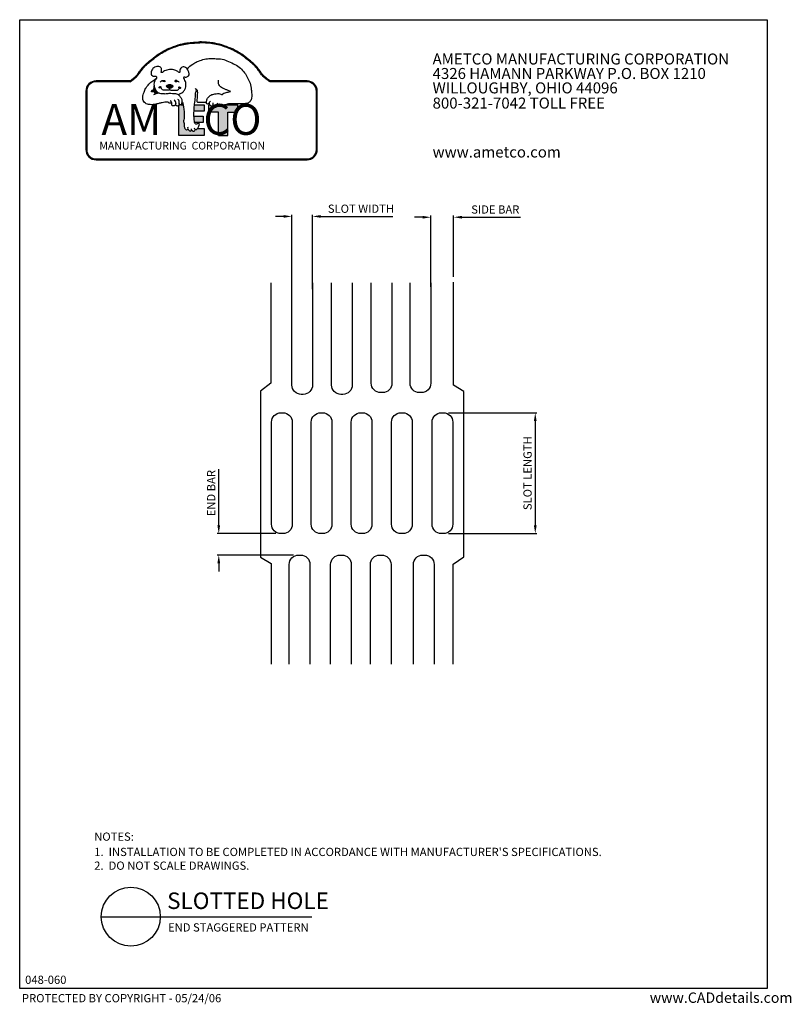
# Model space of a CAD drawing. Extents: x 0 to 223, y -5 to 280.
import ezdxf

# ---------------------------------------------------------------- set-up
doc = ezdxf.new("R2010")
doc.units = 0
doc.header["$LTSCALE"] = 10
doc.header["$MEASUREMENT"] = 0
doc.layers.get('0').update_dxf_attribs({"linetype": 'CONTINUOUS'})
doc.layers.get('DEFPOINTS').update_dxf_attribs({"linetype": 'CONTINUOUS'})
for name, color, linetype in [('048-LOGO$0$ZZ-2-FINELIGHT', 2, 'CONTINUOUS'), ('048-LOGO$0$ZZ-7-VERYFINE', 7, 'CONTINUOUS'), ('FRAME', 7, 'CONTINUOUS'), ('ZZ-1-FINE', 1, 'CONTINUOUS'), ('ZZ-15-FINE', 15, 'CONTINUOUS'), ('ZZ-2-FINELIGHT', 2, 'CONTINUOUS'), ('ZZ-7-VERYFINE', 7, 'CONTINUOUS')]:
    doc.layers.add(name, color=color, linetype=linetype)
doc.styles.add('048-LOGO$0$ZZ-LOGO', font='ARIBLK.TTF')
doc.styles.add('048-LOGO$0$ZZ-NOTES', font='ARIALN.TTF', dxfattribs={"height": 2.38})
doc.styles.add('048-LOGO$0$ZZ-SUBHEADING', font='ARIALN.TTF', dxfattribs={"height": 3.18})
doc.styles.add('ZZ-DETAILTITLE', font='ARIALN.TTF', dxfattribs={"height": 4.77})
doc.styles.add('ZZ-DIMENSIONS', font='ARIALN.TTF', dxfattribs={"height": 2.38})
doc.styles.add('ZZ-NOTES', font='ARIALN.TTF', dxfattribs={"height": 2.38})
doc.dimstyles.new('ZZ-DIM', dxfattribs={"dimtxt": 2.38, "dimasz": 2.38, "dimexe": 0.5, "dimexo": 1.5, "dimgap": 1, "dimtad": 1, "dimzin": 0, "dimdsep": 46, "dimtxsty": 'ZZ-DIMENSIONS', "dimcen": 1, "dimclrd": 256, "dimclre": 256, "dimclrt": 256, "dimadec": 0, "dimazin": 0, "dimtfac": 1, "dimtdec": 4, "dimtofl": 0, "dimtmove": 0, "dimatfit": 3, "dimfxl": 0, "dimtolj": 1, "dimtzin": 0, "dimarcsym": 0})

# ---------------------------------------------------------------- blocks, each defined once
blk = doc.blocks.new('048-LOGO')
h = blk.add_hatch(color=256)
edge = h.paths.add_edge_path()
edge.add_line((63, 255.43), (59.67, 255.43))
edge.add_spline(control_points=[(59.67, 255.43), (59.62, 255.42), (59.36, 255.36), (58.86, 255.47), (58.44, 254.89), (57.76, 255.01), (57.2, 254.87), (56.99, 255.11), (56.96, 255.16)], knot_values=[34.515761, 34.515761, 34.515761, 34.515761, 34.660661, 35.335483, 35.865122, 36.503226, 37.250457, 37.388529, 37.388529, 37.388529, 37.388529], degree=3, periodic=0)
edge.add_spline(control_points=[(56.96, 255.16), (56.95, 255.07), (56.93, 254.89), (56.77, 254.69), (56.58, 254.64), (56.41, 254.64), (56.24, 254.7), (56.06, 254.81), (55.93, 254.96), (55.92, 255.19), (55.9, 255.33), (55.88, 255.43)], knot_values=[0, 0, 0, 0, 0.27062, 0.527273, 0.708533, 0.836714, 1.034614, 1.241594, 1.457103, 1.609439, 1.901957, 1.901957, 1.901957, 1.901957], degree=3, periodic=0)
edge.add_spline(control_points=[(55.9, 255.32), (55.88, 255.25), (55.85, 255.12), (55.67, 255), (55.45, 254.98), (55.23, 255.08), (55.08, 255.23), (54.98, 255.35), (54.93, 255.42), (54.93, 255.43)], knot_values=[0, 0, 0, 0, 0.217548, 0.374394, 0.63175, 0.844582, 1.058016, 1.288677, 1.311085, 1.311085, 1.311085, 1.311085], degree=3, periodic=0)
edge.add_line((54.93, 255.43), (54.63, 255.43))
edge.add_line((54.63, 255.43), (54.63, 253.28))
edge.add_line((54.63, 253.28), (57.46, 253.28))
edge.add_line((57.46, 253.28), (57.46, 246.54))
edge.add_line((57.46, 246.54), (60.17, 246.54))
edge.add_line((60.17, 246.54), (60.17, 253.28))
edge.add_line((60.17, 253.28), (63, 253.28))
edge.add_line((63, 253.28), (63, 255.43))
at = {"layer": '048-LOGO$0$ZZ-7-VERYFINE'}
h = blk.add_hatch(dxfattribs=at)
h.set_pattern_fill('ANSI31', color=256, scale=0.405, style=0)
h.set_pattern_definition([(45, (9.28784, 56.08766), (-0.035797281, 0.035797281), [])])
edge = h.paths.add_edge_path()
edge.add_ellipse((41.7, 262.28), major_axis=(-0.346, 0), ratio=0.447211, start_angle=0, end_angle=360)
edge = h.paths.add_edge_path()
edge.add_ellipse((45.18, 262.28), major_axis=(0.346, 0), ratio=0.447211, start_angle=0, end_angle=360, ccw=False)
edge = h.paths.add_edge_path()
edge.add_spline(control_points=[(43.39, 261.26), (43.45, 261.26), (43.68, 261.27), (43.99, 261.15), (44.31, 260.92), (44.25, 260.6), (43.98, 260.43), (43.71, 260.23), (43.38, 260.18), (43.06, 260.19), (42.71, 260.33), (42.59, 260.61), (42.34, 260.9), (42.75, 261.11), (43.05, 261.23), (43.28, 261.25), (43.39, 261.26)], knot_values=[0, 0, 0, 0, 0.205866, 0.840103, 1.265663, 1.423098, 1.958642, 2.348401, 2.689314, 3.135611, 3.554269, 3.986706, 4.265742, 4.739362, 5.190585, 5.594215, 5.594215, 5.594215, 5.594215], degree=3, periodic=0)
edge = h.paths.add_edge_path()
edge.add_ellipse((40.51, 260.48), major_axis=(-0.278, -0.098), ratio=0.57903, start_angle=0, end_angle=360)
edge = h.paths.add_edge_path()
edge.add_ellipse((46.23, 260.35), major_axis=(-0.256, 0.145), ratio=0.611753, start_angle=0, end_angle=360)
edge = h.paths.add_edge_path()
edge.add_spline(control_points=[(38.88, 260.74), (38.9, 260.48), (38.91, 260.11), (38.59, 259.62), (38.24, 259.58), (38, 259.28), (38.24, 259.05), (38.57, 259.22), (38.97, 259.17), (39.09, 258.91), (39.16, 258.68), (39.1, 258.54), (39.07, 258.47)], knot_values=[0.011828, 0.011828, 0.011828, 0.011828, 0.954005, 1.347764, 2.015718, 2.28602, 2.415602, 3.076737, 3.435274, 3.782361, 4.055159, 4.317848, 4.317848, 4.317848, 4.317848], degree=3, periodic=0)
edge.add_spline(control_points=[(39.07, 258.47), (39.28, 258.57), (39.67, 258.73), (40.1, 258.78), (40.29, 258.8)], knot_values=[0.010911, 0.010911, 0.010911, 0.010911, 0.864609, 1.584874, 1.584874, 1.584874, 1.584874], degree=3, periodic=0)
edge.add_spline(control_points=[(40.29, 258.8), (40.24, 258.83), (40, 258.97), (39.55, 259.31), (39.08, 259.91), (38.94, 260.46), (38.89, 260.72), (38.88, 260.74)], knot_values=[36.471837, 36.471837, 36.471837, 36.471837, 36.695295, 37.484937, 38.559062, 39.439875, 39.536419, 39.536419, 39.536419, 39.536419], degree=3, periodic=0)
h = blk.add_hatch(color=256, dxfattribs=at)
edge = h.paths.add_edge_path()
edge.add_line((53.32, 253.53), (53.32, 255.43))
edge.add_line((53.32, 255.43), (50.52, 255.43))
edge.add_spline(control_points=[(50.52, 255.43), (50.47, 254.95), (50.41, 254.32), (50.38, 253.68), (50.38, 253.53)], knot_values=[7.171592, 7.171592, 7.171592, 7.171592, 8.621992, 9.0821, 9.0821, 9.0821, 9.0821], degree=3, periodic=0)
edge.add_line((50.38, 253.53), (53.32, 253.53))
edge = h.paths.add_edge_path(flags=17)
edge.add_line((52.98, 250.32), (52.98, 252.11))
edge.add_line((52.98, 252.11), (50.37, 252.11))
edge.add_spline(control_points=[(50.37, 252.11), (50.38, 251.75), (50.42, 251.15), (50.49, 250.55), (50.57, 250.33), (50.57, 250.32)], knot_values=[3.952798, 3.952798, 3.952798, 3.952798, 5.06265, 5.731145, 5.759867, 5.759867, 5.759867, 5.759867], degree=3, periodic=0)
edge.add_line((50.57, 250.32), (52.98, 250.32))
edge = h.paths.add_edge_path()
edge.add_line((53.32, 246.56), (53.32, 248.55))
edge.add_line((53.32, 248.55), (51.38, 248.55))
edge.add_spline(control_points=[(51.38, 248.55), (51.34, 248.49), (51.23, 248.36), (51, 248.2), (50.81, 248.24), (50.71, 248.26)], knot_values=[0.007645, 0.007645, 0.007645, 0.007645, 0.239222, 0.49476, 0.800961, 0.800961, 0.800961, 0.800961], degree=3, periodic=0)
edge.add_spline(control_points=[(50.71, 248.26), (50.71, 248.26), (50.72, 248.18), (50.65, 247.99), (50.42, 247.78), (50.08, 247.77), (49.8, 247.9), (49.73, 248.06), (49.7, 248.13)], knot_values=[0.029602, 0.029602, 0.029602, 0.029602, 0.04851, 0.276525, 0.572048, 0.924443, 1.22592, 1.446929, 1.446929, 1.446929, 1.446929], degree=3, periodic=0)
edge.add_spline(control_points=[(49.7, 248.13), (49.68, 248.07), (49.61, 247.92), (49.36, 247.77), (49.02, 247.92), (48.76, 248.16), (48.66, 248.39), (48.62, 248.47)], knot_values=[0.009316, 0.009316, 0.009316, 0.009316, 0.1877, 0.493766, 0.772939, 1.244603, 1.519527, 1.519527, 1.519527, 1.519527], degree=3, periodic=0)
edge.add_spline(control_points=[(48.62, 248.47), (48.61, 248.43), (48.55, 248.31), (48.34, 248.17), (48.03, 248.22), (47.83, 248.47), (47.62, 248.75), (47.54, 249.12), (47.56, 249.54), (47.58, 250.04), (47.45, 250.44), (47.3, 250.7), (47.41, 250.96), (47.54, 251.6), (47.53, 252.56), (47.5, 253.74), (47.35, 254.65), (47.29, 255.27), (47.26, 255.43)], knot_values=[1.010766, 1.010766, 1.010766, 1.010766, 1.146466, 1.428153, 1.696652, 1.985233, 2.369397, 2.74899, 3.080908, 3.621545, 4.242706, 4.362674, 4.426256, 5.079079, 6.337435, 7.262963, 8.625051, 9.108888, 9.108888, 9.108888, 9.108888], degree=3, periodic=0)
edge.add_line((47.26, 255.43), (46.59, 255.43))
edge.add_spline(control_points=[(46.59, 255.43), (46.54, 255.41), (46.43, 255.38), (46.31, 255.41), (46.26, 255.43)], knot_values=[3.345623, 3.345623, 3.345623, 3.345623, 3.516444, 3.677874, 3.677874, 3.677874, 3.677874], degree=3, periodic=0)
edge.add_line((46.26, 255.43), (46.02, 255.43))
edge.add_spline(control_points=[(46.02, 255.43), (46.01, 255.39), (46, 255.34), (45.99, 255.3)], knot_values=[0.307523, 0.307523, 0.307523, 0.307523, 0.435864, 0.435864, 0.435864, 0.435864], degree=3, periodic=0)
edge.add_line((45.99, 255.3), (45.99, 246.56))
edge.add_line((45.99, 246.56), (53.32, 246.56))
for p, q in [((46.02, 255.43), (46.26, 255.43)), ((54.63, 253.28), (54.63, 255.43)), ((54.63, 255.43), (54.93, 255.43)), ((57.46, 253.28), (54.63, 253.28)), ((57.46, 246.54), (57.46, 253.28)), ((59.67, 255.43), (63, 255.43)), ((60.17, 246.54), (60.17, 253.28)), ((60.17, 253.28), (63, 253.28)), ((63, 253.28), (63, 255.43)), ((57.46, 246.54), (60.17, 246.54))]:
    blk.add_line(p, q)
at = {"layer": '048-LOGO$0$ZZ-2-FINELIGHT'}
for points in [[(31.85, 262.3), (22.07, 262.3, 0.414214), (19.11, 259.34), (19.11, 242.46, 0.414214), (22.07, 239.5), (83.05, 239.5, 0.414214), (86.01, 242.46), (86.01, 259.34, 0.414214), (83.05, 262.3), (72.37, 262.3)], [(31.85, 262.18), (22.07, 262.18, 0.414214), (19.23, 259.34), (19.23, 242.46, 0.414214), (22.07, 239.63), (83.05, 239.63, 0.414214), (85.89, 242.46), (85.89, 259.34, 0.414214), (83.05, 262.18), (72.37, 262.18)], [(31.85, 262.05), (22.07, 262.05, 0.414214), (19.36, 259.34), (19.36, 242.46, 0.414214), (22.07, 239.75), (83.05, 239.75, 0.414214), (85.76, 242.46), (85.76, 259.34, 0.414214), (83.05, 262.05), (72.37, 262.05)]]:
    blk.add_lwpolyline(points, format="xyb", dxfattribs=at)
for centre, major_axis, ratio in [((41.7, 262.28), (-0.346, 0), 0.447211), ((40.51, 260.48), (-0.278, -0.098), 0.57903), ((46.23, 260.35), (-0.256, 0.145), 0.611753)]:
    blk.add_ellipse(centre, major_axis=major_axis, ratio=ratio, dxfattribs=at)
at = {"layer": '048-LOGO$0$ZZ-2-FINELIGHT', "extrusion": (0, 0, -1)}
blk.add_ellipse((45.18, 262.28), major_axis=(0.346, 0), ratio=0.447211, dxfattribs=at)
at = {"layer": '048-LOGO$0$ZZ-2-FINELIGHT'}
for points, knots in [([(31.78, 262.28), (31.96, 262.4), (32.13, 262.51), (32.64, 262.85), (32.96, 263.11), (33.56, 263.65), (33.85, 263.95), (34.36, 264.58), (34.6, 264.92), (35.06, 265.57), (35.29, 265.88), (35.82, 266.54), (36.14, 266.87), (36.82, 267.48), (37.17, 267.78), (38.23, 268.64), (38.94, 269.22), (40.13, 270.08), (40.6, 270.38), (41.57, 270.94), (42.06, 271.2), (43.4, 271.84), (44.25, 272.18), (45.99, 272.77), (46.87, 273.02), (48.42, 273.31), (49.07, 273.39), (50.36, 273.5), (51.01, 273.53), (51.81, 273.56), (51.96, 273.56), (52.11, 273.57)], [0, 0, 0, 0, 0.765398, 0.765398, 2.296193, 2.296193, 3.826988, 3.826988, 5.357783, 5.357783, 6.773578, 6.773578, 8.453079, 8.453079, 10.132581, 10.132581, 13.491584, 13.491584, 15.550947, 15.550947, 17.61031, 17.61031, 20.984724, 20.984724, 24.359137, 24.359137, 26.757054, 26.757054, 29.154971, 29.154971, 29.704768, 29.704768, 29.704768, 29.704768]), ([(31.92, 262.07), (32.09, 262.19), (32.27, 262.3), (32.78, 262.65), (33.11, 262.91), (33.73, 263.47), (34.02, 263.77), (34.55, 264.42), (34.79, 264.76), (35.26, 265.41), (35.48, 265.72), (36, 266.37), (36.31, 266.69), (36.98, 267.29), (37.33, 267.58), (38.39, 268.45), (39.09, 269.02), (40.35, 269.93), (40.9, 270.28), (42.05, 270.92), (42.64, 271.21), (44.44, 272), (45.67, 272.44), (47.61, 272.91), (48.29, 273.04), (50.01, 273.25), (51.06, 273.28), (52.11, 273.32)], [0, 0, 0, 0, 0.760812, 0.760812, 2.282437, 2.282437, 3.804061, 3.804061, 5.325686, 5.325686, 6.768113, 6.768113, 8.450295, 8.450295, 10.132477, 10.132477, 13.496841, 13.496841, 15.933878, 15.933878, 18.370916, 18.370916, 23.244991, 23.244991, 25.800553, 25.800553, 29.704768, 29.704768, 29.704768, 29.704768]), ([(72.44, 262.28), (72.26, 262.4), (72.09, 262.51), (71.58, 262.85), (71.26, 263.11), (70.66, 263.65), (70.37, 263.95), (69.86, 264.58), (69.62, 264.92), (69.16, 265.57), (68.93, 265.88), (68.4, 266.54), (68.08, 266.87), (67.4, 267.48), (67.05, 267.78), (65.99, 268.64), (65.28, 269.22), (64.09, 270.08), (63.62, 270.38), (62.65, 270.94), (62.16, 271.2), (60.82, 271.84), (59.97, 272.18), (58.23, 272.77), (57.35, 273.02), (55.8, 273.31), (55.16, 273.39), (53.86, 273.5), (53.21, 273.53), (52.41, 273.56), (52.26, 273.56), (52.11, 273.57)], [0, 0, 0, 0, 0.765398, 0.765398, 2.296193, 2.296193, 3.826988, 3.826988, 5.357783, 5.357783, 6.773578, 6.773578, 8.453079, 8.453079, 10.132581, 10.132581, 13.491584, 13.491584, 15.550947, 15.550947, 17.61031, 17.61031, 20.984724, 20.984724, 24.359137, 24.359137, 26.757054, 26.757054, 29.154971, 29.154971, 29.704768, 29.704768, 29.704768, 29.704768]), ([(72.3, 262.07), (72.13, 262.19), (71.96, 262.3), (71.44, 262.65), (71.11, 262.91), (70.49, 263.47), (70.2, 263.77), (69.67, 264.42), (69.43, 264.76), (68.96, 265.41), (68.74, 265.72), (68.22, 266.37), (67.91, 266.69), (67.24, 267.29), (66.89, 267.58), (65.83, 268.45), (65.13, 269.02), (63.87, 269.93), (63.32, 270.28), (62.17, 270.92), (61.58, 271.21), (59.78, 272), (58.55, 272.44), (56.61, 272.91), (55.93, 273.04), (54.21, 273.25), (53.16, 273.28), (52.11, 273.32)], [0, 0, 0, 0, 0.760812, 0.760812, 2.282437, 2.282437, 3.804061, 3.804061, 5.325686, 5.325686, 6.768113, 6.768113, 8.450295, 8.450295, 10.132477, 10.132477, 13.496841, 13.496841, 15.933878, 15.933878, 18.370916, 18.370916, 23.244991, 23.244991, 25.800553, 25.800553, 29.704768, 29.704768, 29.704768, 29.704768]), ([(43.33, 260.19), (43.33, 260.02), (43.34, 259.72), (42.68, 259.57), (42.08, 259.67), (41.25, 259.62), (41.02, 260.12), (40.81, 260.31), (40.71, 260.4)], [0, 0, 0, 0, 0.538663, 0.958403, 2.19006, 3.042289, 3.583323, 4.080257, 4.080257, 4.080257, 4.080257]), ([(43.33, 260.19), (43.3, 260.01), (43.25, 259.71), (43.8, 259.64), (44.31, 259.64), (44.92, 259.66), (45.39, 259.6), (45.8, 259.68), (45.98, 259.96), (46.1, 260.14), (46.14, 260.2)], [0, 0, 0, 0, 0.548216, 0.921987, 1.73441, 2.578204, 3.137614, 3.508553, 4.031178, 4.291621, 4.291621, 4.291621, 4.291621]), ([(54.83, 255.88), (54.77, 255.85), (54.61, 255.76), (54.35, 255.54), (54.09, 255.71), (53.91, 255.9), (53.97, 256.19), (53.99, 256.52), (54.13, 256.9), (54.29, 257.36), (54.65, 257.75), (55.06, 258.09), (55.53, 258.37), (56.13, 258.48), (56.81, 258.58), (57.53, 258.7), (58.07, 258.5), (58.46, 258.3), (58.81, 258.43), (58.81, 258.64), (58.8, 258.69)], [0, 0, 0, 0, 0.239515, 0.720974, 1.033283, 1.273133, 1.642542, 2.023367, 2.51456, 3.139847, 3.815978, 4.455291, 5.095257, 5.804783, 6.711296, 7.660074, 8.413667, 8.811559, 9.285696, 9.442733, 9.442733, 9.442733, 9.442733])]:
    blk.add_open_spline(points, degree=3, knots=knots, dxfattribs=at)
for points in [[(31.85, 262.18), (32.55, 262.65), (34.09, 264.05), (35.81, 266.32), (37.77, 268.1), (40.37, 270.08), (43.36, 271.66), (46.18, 272.68), (48.8, 273.22), (52.11, 273.44)], [(72.37, 262.18), (71.67, 262.65), (70.13, 264.05), (68.41, 266.32), (66.45, 268.1), (63.85, 270.08), (60.86, 271.66), (58.05, 272.68), (55.42, 273.22), (52.11, 273.44)], [(48.37, 265.89), (50.01, 267.12), (51.32, 267.87), (52.96, 268.46), (54.69, 268.74), (56.42, 268.74), (58.01, 268.67), (59.91, 268.14), (61.79, 267.29), (63.45, 266.27), (64.72, 265), (65.67, 263.59), (66.42, 262.07), (66.88, 260.2), (67.02, 258.86), (67.02, 257.41), (66.63, 256.46), (65.92, 255.89), (64.51, 255.72), (61.47, 255.68), (60.8, 255.68), (60.38, 255.68), (59.53, 255.4), (58.86, 255.33), (58.43, 255.01), (57.8, 254.96), (57.06, 255.05), (56.91, 255.29), (57.09, 255.61), (57.34, 255.86)], [(45.87, 258.39), (46.49, 258.68), (47.14, 259.09), (47.76, 259.8), (48.03, 260.55), (48.04, 261.22), (48.01, 261.82), (47.77, 262.45), (47.48, 263.1), (47.38, 263.28), (47.49, 263.46), (47.83, 263.39), (48.14, 263.39), (48.52, 263.55), (48.82, 263.81), (48.97, 264.4), (48.74, 265.23), (48.42, 265.81), (47.96, 266.2), (47.48, 266.37), (46.94, 266.28), (46.53, 265.96), (46.29, 265.51), (46.26, 265.05), (46.19, 264.74), (45.92, 264.84), (45.17, 265.33), (44.57, 265.51), (43.72, 265.64), (42.95, 265.55), (42.2, 265.33), (41.6, 265.03), (41.01, 264.71), (40.93, 264.78), (40.96, 265.15), (41.03, 265.72), (40.91, 266.03), (40.7, 266.24), (40.21, 266.47), (39.63, 266.47), (39.01, 266.3), (38.51, 265.88), (38.2, 265.46), (38.02, 264.92), (38, 264.23), (38.28, 263.84), (38.72, 263.66), (39.07, 263.66), (39.27, 263.71), (39.43, 263.61), (39.53, 263.4), (39.51, 263.07), (39.17, 262.58), (38.91, 262.08), (38.81, 261.36), (38.9, 260.66), (39.11, 259.98), (39.63, 259.29), (40.13, 258.89), (40.8, 258.63), (41.51, 258.65), (41.97, 258.6), (42.63, 258.68), (43.22, 258.73), (44.19, 258.7), (45.28, 258.57), (45.85, 258.38)], [(43.82, 256.24), (43.81, 256.1), (43.67, 255.91), (43.31, 255.85), (43.09, 255.93), (42.92, 256.13), (42.59, 256.21), (41.98, 256.15), (41.14, 255.97), (40.22, 255.79), (39.67, 255.64), (39, 255.53), (38.15, 255.44), (37.27, 255.51), (36.58, 255.71), (36.09, 256.03), (35.7, 256.67), (35.59, 257.77), (35.7, 258.32), (35.96, 259.1), (36.4, 260.19), (36.88, 260.8), (37.91, 261.93), (38.52, 262.34), (39.53, 263.14)], [(41.42, 262.29), (41.1, 262.31), (40.85, 262.19), (40.63, 261.95)], [(45.4, 262.27), (45.75, 262.25), (46.04, 261.96)], [(58.78, 258.68), (59.13, 258.81), (59.68, 258.98), (60.25, 259.1), (60.85, 259.2), (60.96, 259.22), (60.42, 259.48), (59.44, 259.85), (58.66, 260.2), (58.07, 260.6), (57.74, 261), (57.5, 261.51), (57.42, 261.93), (57.46, 262.52)], [(39.06, 258.46), (39.13, 258.67), (39.09, 258.89), (38.94, 259.13), (38.66, 259.19), (38.12, 259.18), (38.05, 259.26), (38.15, 259.45), (38.62, 259.72), (38.8, 259.98), (38.87, 260.85)], [(43.39, 261.26), (43.07, 261.22), (42.73, 261.09), (42.44, 260.84), (42.55, 260.64), (42.75, 260.36), (43.05, 260.21), (43.41, 260.19), (43.68, 260.25), (43.95, 260.41), (44.26, 260.72), (44.28, 260.84), (44.04, 261.09), (43.56, 261.26), (43.39, 261.26)], [(50.7, 248.26), (51.01, 248.24), (51.23, 248.38), (51.47, 248.69), (51.65, 249.08), (51.84, 249.47), (51.93, 249.77), (51.69, 250.03), (51.41, 249.97), (51.22, 249.79), (51.09, 249.77), (50.84, 249.91), (50.56, 250.35), (50.44, 251.01), (50.37, 252.44), (50.4, 253.99), (50.54, 255.59), (50.78, 257.7), (50.93, 259.1), (50.99, 259.81), (50.75, 260.11), (51.08, 259.87), (51.34, 259.31), (51.33, 258.47), (51.31, 257.32), (51.2, 256.53), (51.24, 256.33), (51.43, 256.16), (51.84, 256.13), (52.38, 256.13), (52.78, 256.15), (53.43, 256.15), (53.83, 256.19), (53.97, 256.24)], [(40.3, 258.8), (39.72, 258.71), (38.67, 258.28)], [(45.14, 255.8), (45.03, 255.5), (44.84, 255.23), (44.48, 255.1), (44.19, 255.12), (43.97, 255.3), (43.93, 255.61), (43.93, 255.79), (43.9, 256.09), (43.5, 256.55)], [(46.07, 255.74), (46.03, 255.44), (45.89, 255.15), (45.58, 255.05), (45.27, 255.15), (45.11, 255.38), (45.13, 255.73), (45.13, 256.02), (45.02, 256.37), (44.67, 256.87)], [(46.07, 256.55), (46, 256.7), (45.69, 256.95)], [(45.85, 258.38), (46.11, 258.06), (46.37, 257.74), (46.68, 257.32), (46.85, 256.92), (46.87, 256.32), (46.8, 255.75), (46.66, 255.47), (46.42, 255.39), (46.15, 255.51), (46.06, 255.84), (46.07, 256.55)], [(46.9, 256.37), (47.12, 255.95), (47.32, 254.95), (47.49, 253.59), (47.53, 252.67), (47.49, 251.41), (47.34, 250.78), (47.32, 250.71), (47.36, 250.6), (47.55, 250.01), (47.56, 249.47), (47.56, 249.14), (47.64, 248.77), (47.85, 248.44), (48.06, 248.25), (48.33, 248.21), (48.56, 248.36), (48.64, 248.95)], [(55.9, 255.32), (55.82, 255.12), (55.69, 255.03), (55.44, 255), (55.24, 255.09), (55.08, 255.23), (54.94, 255.41), (54.83, 255.71), (54.84, 255.99), (54.96, 256.3), (55.11, 256.49)], [(56.96, 255.16), (56.9, 254.89), (56.73, 254.7), (56.56, 254.64), (56.43, 254.64), (56.24, 254.7), (56.07, 254.82), (55.94, 254.99), (55.92, 255.14), (55.88, 255.46), (55.88, 255.74), (55.96, 255.98)], [(48.62, 248.48), (48.74, 248.23), (49.09, 247.9), (49.35, 247.82), (49.62, 247.97), (49.7, 248.17), (49.67, 248.44)], [(49.68, 248.16), (49.81, 247.94), (50.07, 247.8), (50.42, 247.83), (50.64, 248.03), (50.71, 248.24), (50.41, 248.6)]]:
    blk.add_spline(points, degree=3, dxfattribs=at)
at = {"layer": '048-LOGO$0$ZZ-7-VERYFINE'}
for p, q in [((0, 280), (216, 280)), ((0, 0), (0, 280)), ((216, 280), (216, 0)), ((45.99, 246.56), (45.99, 255.3)), ((46.59, 255.43), (47.26, 255.43)), ((53.32, 253.53), (50.38, 253.53)), ((50.52, 255.43), (53.32, 255.43)), ((53.32, 255.43), (53.32, 253.53)), ((50.37, 252.11), (52.98, 252.11)), ((52.98, 252.11), (52.98, 250.32)), ((52.98, 250.32), (50.57, 250.32)), ((51.38, 248.55), (53.32, 248.55)), ((53.32, 248.55), (53.32, 246.56)), ((53.32, 246.56), (45.99, 246.56)), ((216, 0), (0, 0))]:
    blk.add_line(p, q, dxfattribs=at)
at = {"layer": '048-LOGO$0$ZZ-2-FINELIGHT', "style": '048-LOGO$0$ZZ-SUBHEADING'}
for s, p in [('AMETCO MANUFACTURING CORPORATION', (119.34, 267.05)), ('4326 HAMANN PARKWAY P.O. BOX 1210', (119.34, 262.86)), ('WILLOUGHBY, OHIO 44096', (119.34, 258.7)), ('800-321-7042 TOLL FREE', (119.34, 254.31)), ('www.ametco.com', (119.34, 240.17))]:
    blk.add_text(s, height=3.18, dxfattribs=at).set_placement(p)
at = {"layer": '048-LOGO$0$ZZ-7-VERYFINE', "style": '048-LOGO$0$ZZ-NOTES'}
for s, height, p in [('PROTECTED BY COPYRIGHT - 05/24/06', 2.38, (0.65, -3.99)), ('www.CADdetails.com', 3, (182.11, -4.15))]:
    blk.add_text(s, height=height, dxfattribs=at).set_placement(p)
at = {"layer": '048-LOGO$0$ZZ-7-VERYFINE', "attachment_point": 1, "style": '048-LOGO$0$ZZ-LOGO'}
for s, insert, char_height, width in [('AM{\\H0.5612x;        }CO', (23.63, 255.63), 8.91, 63.6978), ('MANUFACTURING  CORPORATION', (23.03, 244.7), 2.2275, 63.8796)]:
    blk.add_mtext(s, dxfattribs=dict(at, insert=insert, char_height=char_height, width=width))
blk = doc.blocks.new('*D1')
at = {"layer": 'DEFPOINTS', "color": 0}
for p in [(125.41, 222.91), (125.41, 204.18), (118.83, 201.31)]:
    blk.add_point(p, dxfattribs=at)
at = {"layer": 'ZZ-7-VERYFINE', "lineweight": -2}
for p, q in [((116.45, 222.91), (114.07, 222.91)), ((118.83, 202.81), (118.83, 223.41)), ((125.41, 205.68), (125.41, 223.41)), ((127.79, 222.91), (144.74, 222.91))]:
    blk.add_line(p, q, dxfattribs=at)
at = {"layer": 'ZZ-7-VERYFINE'}
for points in [[(116.45, 223.3), (116.45, 222.51), (118.83, 222.91)], [(127.79, 223.3), (127.79, 222.51), (125.41, 222.91)]]:
    blk.add_solid(points, dxfattribs=at)
at = {"layer": 'ZZ-7-VERYFINE', "insert": (137.46, 225.14), "char_height": 2.38, "attachment_point": 5, "style": 'ZZ-DIMENSIONS'}
blk.add_mtext('\\A1;SIDE BAR', dxfattribs=at)
blk = doc.blocks.new('*D2')
at = {"layer": 'DEFPOINTS', "color": 0}
for p in [(84.63, 223.14), (78.66, 200.65), (84.63, 200.65)]:
    blk.add_point(p, dxfattribs=at)
at = {"layer": 'ZZ-7-VERYFINE', "lineweight": -2}
for p, q in [((76.28, 223.14), (73.9, 223.14)), ((78.66, 202.15), (78.66, 223.64)), ((84.63, 202.15), (84.63, 223.64)), ((87.01, 223.14), (107.86, 223.14))]:
    blk.add_line(p, q, dxfattribs=at)
at = {"layer": 'ZZ-7-VERYFINE'}
for points in [[(76.28, 223.54), (76.28, 222.74), (78.66, 223.14)], [(87.01, 223.54), (87.01, 222.74), (84.63, 223.14)]]:
    blk.add_solid(points, dxfattribs=at)
at = {"layer": 'ZZ-7-VERYFINE', "insert": (98.63, 225.37), "char_height": 2.38, "attachment_point": 5, "style": 'ZZ-DIMENSIONS'}
blk.add_mtext('\\A1;SLOT WIDTH', dxfattribs=at)
blk = doc.blocks.new('*D3')
at = {"layer": 'DEFPOINTS', "color": 0}
for p in [(122.48, 166.39), (122.48, 131.48), (149.01, 131.48)]:
    blk.add_point(p, dxfattribs=at)
at = {"layer": 'ZZ-7-VERYFINE', "lineweight": -2}
for p, q in [((123.98, 166.39), (149.51, 166.39)), ((149.01, 164.01), (149.01, 133.86)), ((123.98, 131.48), (149.51, 131.48))]:
    blk.add_line(p, q, dxfattribs=at)
at = {"layer": 'ZZ-7-VERYFINE'}
for points in [[(148.61, 164.01), (149.41, 164.01), (149.01, 166.39)], [(148.61, 133.86), (149.41, 133.86), (149.01, 131.48)]]:
    blk.add_solid(points, dxfattribs=at)
at = {"layer": 'ZZ-7-VERYFINE', "insert": (146.78, 148.93), "char_height": 2.38, "attachment_point": 5, "rotation": 90, "style": 'ZZ-DIMENSIONS'}
blk.add_mtext('\\A1;SLOT LENGTH', dxfattribs=at)
blk = doc.blocks.new('*D4')
at = {"layer": 'DEFPOINTS', "color": 0}
for p in [(57.54, 131.48), (75.5, 131.48), (80.61, 125.28)]:
    blk.add_point(p, dxfattribs=at)
at = {"layer": 'ZZ-7-VERYFINE', "lineweight": -2}
for p, q in [((57.54, 133.86), (57.54, 150.1)), ((74, 131.48), (57.04, 131.48)), ((79.11, 125.28), (57.04, 125.28)), ((57.54, 122.9), (57.54, 120.52))]:
    blk.add_line(p, q, dxfattribs=at)
at = {"layer": 'ZZ-7-VERYFINE'}
for points in [[(57.14, 133.86), (57.93, 133.86), (57.54, 131.48)], [(57.14, 122.9), (57.93, 122.9), (57.54, 125.28)]]:
    blk.add_solid(points, dxfattribs=at)
at = {"layer": 'ZZ-7-VERYFINE', "insert": (55.35, 143.17), "char_height": 2.38, "attachment_point": 5, "rotation": 90, "style": 'ZZ-DIMENSIONS'}
blk.add_mtext('\\A1;END BAR', dxfattribs=at)

msp = doc.modelspace()

# ---------------------------------------------------------------- linework, layer by layer
at = {"layer": 'ZZ-15-FINE'}
for points in [[(84.634, 203.919), (84.634, 174.419, -0.4142136), (81.934, 171.719), (81.358, 171.719, -0.4142136), (78.658, 174.419), (78.658, 203.919)], [(96.113, 203.919), (96.113, 174.419, -0.4142136), (93.413, 171.719), (92.836, 171.719, -0.4142136), (90.136, 174.419), (90.136, 203.919)], [(107.592, 203.919), (107.592, 174.907, -0.4142136), (104.892, 172.207), (104.315, 172.207, -0.4142136), (101.615, 174.907), (101.615, 203.919)], [(118.826, 203.919), (118.826, 174.907, -0.4142136), (116.126, 172.207), (115.549, 172.207, -0.4142136), (112.849, 174.907), (112.849, 203.919)], [(77.905, 93.775), (77.905, 122.581, -0.4142136), (80.605, 125.281), (81.182, 125.281, -0.4142136), (83.882, 122.581), (83.882, 93.775)], [(89.873, 93.775), (89.873, 122.581, -0.4142136), (92.573, 125.281), (93.149, 125.281, -0.4142136), (95.849, 122.581), (95.849, 93.775)], [(101.351, 93.775), (101.351, 122.581, -0.4142136), (104.051, 125.281), (104.628, 125.281, -0.4142136), (107.328, 122.581), (107.328, 93.775)], [(113.807, 93.775), (113.807, 122.581, -0.4142136), (116.507, 125.281), (117.083, 125.281, -0.4142136), (119.783, 122.581), (119.783, 93.775)]]:
    msp.add_lwpolyline(points, format="xyb", dxfattribs=at)
for points in [[(75.496, 166.39), (76.073, 166.39, -0.4142136), (78.773, 163.69), (78.773, 134.175, -0.4142136), (76.073, 131.475), (75.496, 131.475, -0.4142136), (72.796, 134.175), (72.796, 163.69, -0.4142136)], [(86.975, 166.39), (87.552, 166.39, -0.4142136), (90.252, 163.69), (90.252, 134.175, -0.4142136), (87.552, 131.475), (86.975, 131.475, -0.4142136), (84.275, 134.175), (84.275, 163.69, -0.4142136)], [(98.535, 166.39), (99.112, 166.39, -0.4142136), (101.812, 163.69), (101.812, 134.175, -0.4142136), (99.112, 131.475), (98.535, 131.475, -0.4142136), (95.835, 134.175), (95.835, 163.69, -0.4142136)], [(110.176, 166.39), (110.753, 166.39, -0.4142136), (113.453, 163.69), (113.453, 134.175, -0.4142136), (110.753, 131.475), (110.176, 131.475, -0.4142136), (107.476, 134.175), (107.476, 163.69, -0.4142136)], [(121.899, 166.39), (122.476, 166.39, -0.4142136), (125.176, 163.69), (125.176, 134.175, -0.4142136), (122.476, 131.475), (121.899, 131.475, -0.4142136), (119.199, 134.175), (119.199, 163.69, -0.4142136)]]:
    msp.add_lwpolyline(points, format="xyb", close=True, dxfattribs=at)
at = {"layer": 'ZZ-2-FINELIGHT'}
msp.add_line((23.594, 20.747), (84.438, 20.747), dxfattribs=at)
for points in [[(72.546, 203.919), (72.546, 174.937), (69.589, 172.621), (69.589, 124.705), (72.678, 122.808), (72.678, 93.775)], [(125.244, 93.773), (125.244, 122.658), (128.383, 124.804), (128.383, 172.575), (125.413, 174.391), (125.413, 204.185)]]:
    msp.add_lwpolyline(points, dxfattribs=at)
msp.add_circle((32.121, 20.747), 8.527, dxfattribs=at)

# ---------------------------------------------------------------- block references
msp.add_blockref('048-LOGO', (0, 0))

# ---------------------------------------------------------------- texts
at = {"layer": 'FRAME', "style": 'ZZ-NOTES'}
msp.add_text('048-060', height=2.38, dxfattribs=at).set_placement((1.572, 1.325))
at = {"layer": 'ZZ-1-FINE', "style": 'ZZ-NOTES'}
msp.add_text('END STAGGERED PATTERN', height=2.38, dxfattribs=at).set_placement((42.875, 16.466))
at = {"layer": 'ZZ-2-FINELIGHT', "style": 'ZZ-DETAILTITLE'}
msp.add_text('SLOTTED HOLE', height=4.77, dxfattribs=at).set_placement((42.61, 22.978))
at = {"layer": 'ZZ-7-VERYFINE', "style": 'ZZ-NOTES'}
for s, p in [('%%uNOTES:', (21.538, 42.702)), ("1.  INSTALLATION TO BE COMPLETED IN ACCORDANCE WITH MANUFACTURER'S SPECIFICATIONS.", (21.56, 38.282)), ('2.  DO NOT SCALE DRAWINGS.', (21.538, 34.315))]:
    msp.add_text(s, height=2.38, dxfattribs=at).set_placement(p)

# ---------------------------------------------------------------- dimensions: what is measured, and where the dimension line sits
at = {"layer": 'ZZ-7-VERYFINE'}
for base, p1, p2, text, picture, middle in [((84.634, 223.142), (78.658, 200.652), (84.634, 200.652), 'SLOT WIDTH', '*D2', (98.625, 225.373)), ((125.413, 222.907), (118.826, 201.311), (125.413, 204.185), 'SIDE BAR', '*D1', (137.455, 225.139))]:
    dim = msp.add_linear_dim(base=base, p1=p1, p2=p2, text=text, dimstyle='ZZ-DIM', dxfattribs=at)
    dim.commit()
    dim.dimension.update_dxf_attribs({"geometry": picture, "text_midpoint": middle})
for base, p1, p2, text, picture, middle in [((149.01, 131.475), (122.476, 166.39), (122.476, 131.475), 'SLOT LENGTH', '*D3', (146.779, 148.933)), ((57.537, 131.475), (80.605, 125.281), (75.496, 131.475), 'END BAR', '*D4', (55.347, 143.166))]:
    dim = msp.add_linear_dim(base=base, p1=p1, p2=p2, angle=90, text=text, dimstyle='ZZ-DIM', dxfattribs=at)
    dim.commit()
    dim.dimension.update_dxf_attribs({"geometry": picture, "text_midpoint": middle})

doc.saveas('drawing.dxf')
